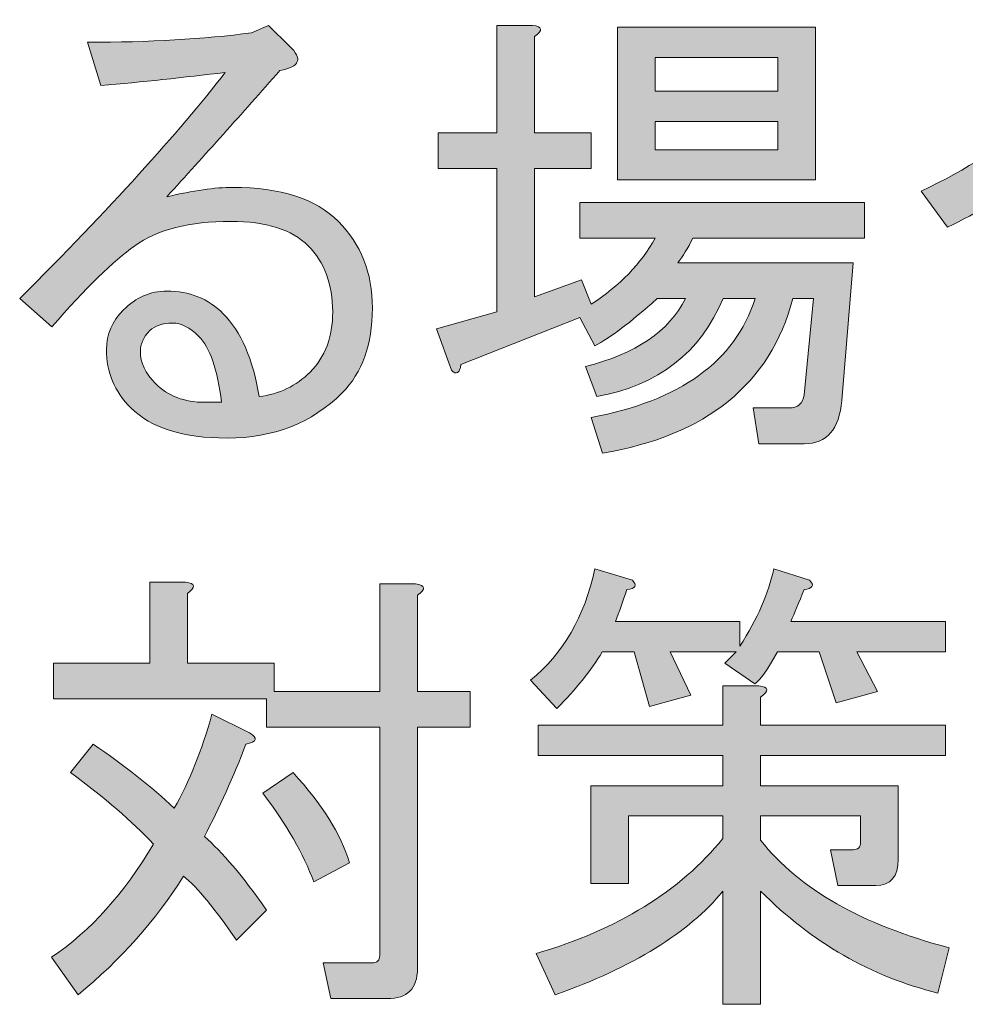
# Model space of a CAD drawing. Extents: x 140 to 1226, y 0 to 768.
# Drawn here: x 291 to 308, y 66 to 84 of the extents above; entities that cross this region are included whole.
import ezdxf

# ---------------------------------------------------------------- set-up
doc = ezdxf.new("R2010")
doc.units = 0
doc.header["$MEASUREMENT"] = 0
doc.layers.add('レイヤー 1', color=7, linetype='Continuous', lineweight=0)

# ---------------------------------------------------------------- blocks, each defined once
blk = doc.blocks.new('Block_170')
at = {"layer": 'レイヤー 1', "true_color": 0x231815, "transparency": 33554687}
h = blk.add_hatch(color=250, dxfattribs=at)
h.dxf.hatch_style = 2
edge = h.paths.add_edge_path()
edge.add_spline(control_points=[(294.009, 78.15), (293.843, 78.316), (293.676, 78.4), (293.51, 78.4), (293.32, 78.4), (293.177, 78.352), (293.083, 78.258), (292.963, 78.139), (292.904, 78.008), (292.904, 77.865), (292.904, 77.651), (292.999, 77.449), (293.189, 77.26), (293.427, 77.021), (293.736, 76.903), (294.116, 76.903), (294.21, 76.903), (294.317, 76.903), (294.437, 76.903), (294.365, 77.521), (294.223, 77.937), (294.009, 78.15)], knot_values=[0, 0, 0, 0, 1, 1, 1, 2, 2, 2, 3, 3, 3, 4, 4, 4, 5, 5, 5, 6, 6, 6, 7, 7, 7, 7], degree=3, periodic=0)
edge = h.paths.add_edge_path()
edge.add_spline(control_points=[(296.111, 77.474), (296.396, 77.759), (296.539, 78.139), (296.539, 78.613), (296.539, 79.136), (296.384, 79.552), (296.076, 79.861), (295.767, 80.169), (295.28, 80.324), (294.615, 80.324), (293.831, 80.324), (293.225, 80.169), (292.797, 79.861), (292.394, 79.576), (291.871, 79.064), (291.229, 78.329), (291.229, 78.329), (290.624, 78.863), (290.624, 78.863), (292.334, 80.573), (293.629, 81.999), (294.508, 83.14), (293.724, 83.044), (292.94, 82.961), (292.156, 82.89), (292.156, 82.89), (291.907, 83.709), (291.907, 83.709), (293.07, 83.709), (294.104, 83.769), (295.007, 83.888), (295.007, 83.888), (295.328, 84.03), (295.328, 84.03), (295.328, 84.03), (295.72, 83.638), (295.72, 83.638), (295.98, 83.4), (295.921, 83.246), (295.542, 83.175), (294.829, 82.367), (294.116, 81.571), (293.403, 80.787), (293.902, 80.906), (294.317, 80.966), (294.65, 80.966), (295.553, 80.966), (296.218, 80.752), (296.646, 80.324), (297.074, 79.896), (297.288, 79.35), (297.288, 78.685), (297.288, 77.996), (297.097, 77.461), (296.717, 77.081), (296.147, 76.512), (295.422, 76.227), (294.543, 76.227), (293.712, 76.227), (293.106, 76.417), (292.726, 76.797), (292.417, 77.104), (292.263, 77.474), (292.263, 77.901), (292.263, 78.187), (292.37, 78.436), (292.584, 78.649), (292.821, 78.887), (293.094, 79.006), (293.403, 79.006), (293.831, 79.006), (294.188, 78.863), (294.472, 78.578), (294.805, 78.245), (295.03, 77.723), (295.149, 77.01), (295.529, 77.058), (295.85, 77.212), (296.111, 77.474)], knot_values=[0, 0, 0, 0, 1, 1, 1, 2, 2, 2, 3, 3, 3, 4, 4, 4, 5, 5, 5, 6, 6, 6, 7, 7, 7, 8, 8, 8, 9, 9, 9, 10, 10, 10, 11, 11, 11, 12, 12, 12, 13, 13, 13, 14, 14, 14, 15, 15, 15, 16, 16, 16, 17, 17, 17, 18, 18, 18, 19, 19, 19, 20, 20, 20, 21, 21, 21, 22, 22, 22, 23, 23, 23, 24, 24, 24, 25, 25, 25, 26, 26, 26, 26], degree=3, periodic=0)
h = blk.add_hatch(color=250, dxfattribs=at)
h.dxf.hatch_style = 2
edge = h.paths.add_edge_path()
edge.add_spline(control_points=[(302.632, 81.679), (302.632, 81.679), (304.949, 81.679), (304.949, 81.679), (304.949, 81.679), (304.949, 82.213), (304.949, 82.213), (304.949, 82.213), (302.632, 82.213), (302.632, 82.213), (302.632, 82.213), (302.632, 81.679), (302.632, 81.679)], knot_values=[0, 0, 0, 0, 1, 1, 1, 2, 2, 2, 3, 3, 3, 4, 4, 4, 4], degree=3, periodic=0)
edge = h.paths.add_edge_path()
edge.add_spline(control_points=[(302.632, 82.783), (302.632, 82.783), (304.949, 82.783), (304.949, 82.783), (304.949, 82.783), (304.949, 83.425), (304.949, 83.425), (304.949, 83.425), (302.632, 83.425), (302.632, 83.425), (302.632, 83.425), (302.632, 82.783), (302.632, 82.783)], knot_values=[0, 0, 0, 0, 1, 1, 1, 2, 2, 2, 3, 3, 3, 4, 4, 4, 4], degree=3, periodic=0)
edge = h.paths.add_edge_path()
edge.add_spline(control_points=[(301.92, 81.108), (301.92, 81.108), (301.92, 83.994), (301.92, 83.994), (301.92, 83.994), (305.661, 83.994), (305.661, 83.994), (305.661, 83.994), (305.661, 81.108), (305.661, 81.108), (305.661, 81.108), (301.92, 81.108), (301.92, 81.108)], knot_values=[0, 0, 0, 0, 1, 1, 1, 2, 2, 2, 3, 3, 3, 4, 4, 4, 4], degree=3, periodic=0)
edge = h.paths.add_edge_path()
edge.add_spline(control_points=[(300.352, 78.898), (300.352, 78.898), (301.243, 79.22), (301.243, 79.22), (301.243, 79.22), (301.421, 78.756), (301.421, 78.756), (301.967, 79.112), (302.371, 79.528), (302.632, 80.004), (302.632, 80.004), (301.207, 80.004), (301.207, 80.004), (301.207, 80.004), (301.207, 80.681), (301.207, 80.681), (301.207, 80.681), (306.588, 80.681), (306.588, 80.681), (306.588, 80.681), (306.588, 80.004), (306.588, 80.004), (306.588, 80.004), (303.345, 80.004), (303.345, 80.004), (303.25, 79.813), (303.155, 79.659), (303.06, 79.54), (303.06, 79.54), (306.374, 79.54), (306.374, 79.54), (306.374, 79.54), (306.16, 76.938), (306.16, 76.938), (306.112, 76.393), (305.875, 76.119), (305.448, 76.119), (305.448, 76.119), (304.592, 76.119), (304.592, 76.119), (304.592, 76.119), (304.485, 76.797), (304.485, 76.797), (304.485, 76.797), (305.163, 76.797), (305.163, 76.797), (305.329, 76.797), (305.424, 76.879), (305.448, 77.046), (305.448, 77.046), (305.625, 78.863), (305.625, 78.863), (305.625, 78.863), (305.234, 78.863), (305.234, 78.863), (304.806, 77.247), (303.606, 76.274), (301.635, 75.941), (301.635, 75.941), (301.421, 76.618), (301.421, 76.618), (303.107, 76.927), (304.141, 77.675), (304.521, 78.863), (304.521, 78.863), (303.915, 78.863), (303.915, 78.863), (303.488, 77.842), (302.691, 77.224), (301.528, 77.01), (301.528, 77.01), (301.314, 77.58), (301.314, 77.58), (302.264, 77.817), (302.894, 78.245), (303.203, 78.863), (303.203, 78.863), (302.668, 78.863), (302.668, 78.863), (302.169, 78.412), (301.777, 78.115), (301.492, 77.973), (301.492, 77.973), (301.207, 78.507), (301.207, 78.507), (301.207, 78.507), (298.962, 77.616), (298.962, 77.616), (298.938, 77.449), (298.878, 77.414), (298.784, 77.509), (298.784, 77.509), (298.499, 78.293), (298.499, 78.293), (298.499, 78.293), (299.639, 78.613), (299.639, 78.613), (299.639, 78.613), (299.639, 81.322), (299.639, 81.322), (299.639, 81.322), (298.535, 81.322), (298.535, 81.322), (298.535, 81.322), (298.535, 81.999), (298.535, 81.999), (298.535, 81.999), (299.639, 81.999), (299.639, 81.999), (299.639, 81.999), (299.639, 84.03), (299.639, 84.03), (299.639, 84.03), (300.316, 84.03), (300.316, 84.03), (300.506, 84.006), (300.518, 83.935), (300.352, 83.816), (300.352, 83.816), (300.352, 81.999), (300.352, 81.999), (300.352, 81.999), (301.421, 81.999), (301.421, 81.999), (301.421, 81.999), (301.421, 81.322), (301.421, 81.322), (301.421, 81.322), (300.352, 81.322), (300.352, 81.322), (300.352, 81.322), (300.352, 78.898), (300.352, 78.898)], knot_values=[0, 0, 0, 0, 1, 1, 1, 2, 2, 2, 3, 3, 3, 4, 4, 4, 5, 5, 5, 6, 6, 6, 7, 7, 7, 8, 8, 8, 9, 9, 9, 10, 10, 10, 11, 11, 11, 12, 12, 12, 13, 13, 13, 14, 14, 14, 15, 15, 15, 16, 16, 16, 17, 17, 17, 18, 18, 18, 19, 19, 19, 20, 20, 20, 21, 21, 21, 22, 22, 22, 23, 23, 23, 24, 24, 24, 25, 25, 25, 26, 26, 26, 27, 27, 27, 28, 28, 28, 29, 29, 29, 30, 30, 30, 31, 31, 31, 32, 32, 32, 33, 33, 33, 34, 34, 34, 35, 35, 35, 36, 36, 36, 37, 37, 37, 38, 38, 38, 39, 39, 39, 40, 40, 40, 41, 41, 41, 42, 42, 42, 43, 43, 43, 44, 44, 44, 44], degree=3, periodic=0)
h = blk.add_hatch(color=250, dxfattribs=at)
h.dxf.hatch_style = 2
edge = h.paths.add_edge_path()
edge.add_spline(control_points=[(309.724, 77.295), (309.724, 77.295), (313.608, 77.295), (313.608, 77.295), (313.608, 77.295), (313.608, 78.97), (313.608, 78.97), (313.608, 78.97), (309.724, 78.97), (309.724, 78.97), (309.724, 78.97), (309.724, 77.295), (309.724, 77.295)], knot_values=[0, 0, 0, 0, 1, 1, 1, 2, 2, 2, 3, 3, 3, 4, 4, 4, 4], degree=3, periodic=0)
edge = h.paths.add_edge_path()
edge.add_spline(control_points=[(309.724, 76.119), (309.724, 76.119), (309.011, 76.119), (309.011, 76.119), (309.011, 76.119), (309.011, 79.647), (309.011, 79.647), (309.011, 79.647), (314.321, 79.647), (314.321, 79.647), (314.321, 79.647), (314.321, 76.227), (314.321, 76.227), (314.321, 76.227), (313.608, 76.227), (313.608, 76.227), (313.608, 76.227), (313.608, 76.618), (313.608, 76.618), (313.608, 76.618), (309.724, 76.618), (309.724, 76.618), (309.724, 76.618), (309.724, 76.119), (309.724, 76.119)], knot_values=[0, 0, 0, 0, 1, 1, 1, 2, 2, 2, 3, 3, 3, 4, 4, 4, 5, 5, 5, 6, 6, 6, 7, 7, 7, 8, 8, 8, 8], degree=3, periodic=0)
edge = h.paths.add_edge_path()
edge.add_spline(control_points=[(315.639, 81.286), (315.639, 81.286), (315.283, 80.467), (315.283, 80.467), (313.667, 81.061), (312.396, 81.999), (311.47, 83.282), (311.042, 82.402), (310.448, 81.701), (309.688, 81.18), (309.688, 81.18), (313.644, 81.18), (313.644, 81.18), (313.644, 81.18), (313.644, 80.502), (313.644, 80.502), (313.644, 80.502), (309.652, 80.502), (309.652, 80.502), (309.652, 80.502), (309.652, 81.144), (309.652, 81.144), (309.225, 80.787), (308.726, 80.479), (308.156, 80.217), (308.156, 80.217), (307.657, 80.895), (307.657, 80.895), (309.391, 81.701), (310.531, 82.783), (311.078, 84.137), (311.078, 84.137), (312.004, 83.959), (312.004, 83.959), (312.17, 83.935), (312.159, 83.863), (311.969, 83.745), (312.896, 82.581), (314.119, 81.761), (315.639, 81.286)], knot_values=[0, 0, 0, 0, 1, 1, 1, 2, 2, 2, 3, 3, 3, 4, 4, 4, 5, 5, 5, 6, 6, 6, 7, 7, 7, 8, 8, 8, 9, 9, 9, 10, 10, 10, 11, 11, 11, 12, 12, 12, 13, 13, 13, 13], degree=3, periodic=0)
at = {"layer": 'レイヤー 1'}
for points, knots in [([(296.111, 77.474), (296.396, 77.759), (296.539, 78.139), (296.539, 78.613), (296.539, 79.136), (296.384, 79.552), (296.076, 79.861), (295.767, 80.169), (295.28, 80.324), (294.615, 80.324), (293.831, 80.324), (293.225, 80.169), (292.797, 79.861), (292.394, 79.576), (291.871, 79.064), (291.229, 78.329), (291.229, 78.329), (290.624, 78.863), (290.624, 78.863), (292.334, 80.573), (293.629, 81.999), (294.508, 83.14), (293.724, 83.044), (292.94, 82.961), (292.156, 82.89), (292.156, 82.89), (291.907, 83.709), (291.907, 83.709), (293.07, 83.709), (294.104, 83.769), (295.007, 83.888), (295.007, 83.888), (295.328, 84.03), (295.328, 84.03), (295.328, 84.03), (295.72, 83.638), (295.72, 83.638), (295.98, 83.4), (295.921, 83.246), (295.542, 83.175), (294.829, 82.367), (294.116, 81.571), (293.403, 80.787), (293.902, 80.906), (294.317, 80.966), (294.65, 80.966), (295.553, 80.966), (296.218, 80.752), (296.646, 80.324), (297.074, 79.896), (297.288, 79.35), (297.288, 78.685), (297.288, 77.996), (297.097, 77.461), (296.717, 77.081), (296.147, 76.512), (295.422, 76.227), (294.543, 76.227), (293.712, 76.227), (293.106, 76.417), (292.726, 76.797), (292.417, 77.104), (292.263, 77.474), (292.263, 77.901), (292.263, 78.187), (292.37, 78.436), (292.584, 78.649), (292.821, 78.887), (293.094, 79.006), (293.403, 79.006), (293.831, 79.006), (294.188, 78.863), (294.472, 78.578), (294.805, 78.245), (295.03, 77.723), (295.149, 77.01), (295.529, 77.058), (295.85, 77.212), (296.111, 77.474)], [0, 0, 0, 0, 1, 1, 1, 2, 2, 2, 3, 3, 3, 4, 4, 4, 5, 5, 5, 6, 6, 6, 7, 7, 7, 8, 8, 8, 9, 9, 9, 10, 10, 10, 11, 11, 11, 12, 12, 12, 13, 13, 13, 14, 14, 14, 15, 15, 15, 16, 16, 16, 17, 17, 17, 18, 18, 18, 19, 19, 19, 20, 20, 20, 21, 21, 21, 22, 22, 22, 23, 23, 23, 24, 24, 24, 25, 25, 25, 26, 26, 26, 26]), ([(300.352, 78.898), (300.352, 78.898), (301.243, 79.22), (301.243, 79.22), (301.243, 79.22), (301.421, 78.756), (301.421, 78.756), (301.967, 79.112), (302.371, 79.528), (302.632, 80.004), (302.632, 80.004), (301.207, 80.004), (301.207, 80.004), (301.207, 80.004), (301.207, 80.681), (301.207, 80.681), (301.207, 80.681), (306.588, 80.681), (306.588, 80.681), (306.588, 80.681), (306.588, 80.004), (306.588, 80.004), (306.588, 80.004), (303.345, 80.004), (303.345, 80.004), (303.25, 79.813), (303.155, 79.659), (303.06, 79.54), (303.06, 79.54), (306.374, 79.54), (306.374, 79.54), (306.374, 79.54), (306.16, 76.938), (306.16, 76.938), (306.112, 76.393), (305.875, 76.119), (305.448, 76.119), (305.448, 76.119), (304.592, 76.119), (304.592, 76.119), (304.592, 76.119), (304.485, 76.797), (304.485, 76.797), (304.485, 76.797), (305.163, 76.797), (305.163, 76.797), (305.329, 76.797), (305.424, 76.879), (305.448, 77.046), (305.448, 77.046), (305.625, 78.863), (305.625, 78.863), (305.625, 78.863), (305.234, 78.863), (305.234, 78.863), (304.806, 77.247), (303.606, 76.274), (301.635, 75.941), (301.635, 75.941), (301.421, 76.618), (301.421, 76.618), (303.107, 76.927), (304.141, 77.675), (304.521, 78.863), (304.521, 78.863), (303.915, 78.863), (303.915, 78.863), (303.488, 77.842), (302.691, 77.224), (301.528, 77.01), (301.528, 77.01), (301.314, 77.58), (301.314, 77.58), (302.264, 77.817), (302.894, 78.245), (303.203, 78.863), (303.203, 78.863), (302.668, 78.863), (302.668, 78.863), (302.169, 78.412), (301.777, 78.115), (301.492, 77.973), (301.492, 77.973), (301.207, 78.507), (301.207, 78.507), (301.207, 78.507), (298.962, 77.616), (298.962, 77.616), (298.938, 77.449), (298.878, 77.414), (298.784, 77.509), (298.784, 77.509), (298.499, 78.293), (298.499, 78.293), (298.499, 78.293), (299.639, 78.613), (299.639, 78.613), (299.639, 78.613), (299.639, 81.322), (299.639, 81.322), (299.639, 81.322), (298.535, 81.322), (298.535, 81.322), (298.535, 81.322), (298.535, 81.999), (298.535, 81.999), (298.535, 81.999), (299.639, 81.999), (299.639, 81.999), (299.639, 81.999), (299.639, 84.03), (299.639, 84.03), (299.639, 84.03), (300.316, 84.03), (300.316, 84.03), (300.506, 84.006), (300.518, 83.935), (300.352, 83.816), (300.352, 83.816), (300.352, 81.999), (300.352, 81.999), (300.352, 81.999), (301.421, 81.999), (301.421, 81.999), (301.421, 81.999), (301.421, 81.322), (301.421, 81.322), (301.421, 81.322), (300.352, 81.322), (300.352, 81.322), (300.352, 81.322), (300.352, 78.898), (300.352, 78.898)], [0, 0, 0, 0, 1, 1, 1, 2, 2, 2, 3, 3, 3, 4, 4, 4, 5, 5, 5, 6, 6, 6, 7, 7, 7, 8, 8, 8, 9, 9, 9, 10, 10, 10, 11, 11, 11, 12, 12, 12, 13, 13, 13, 14, 14, 14, 15, 15, 15, 16, 16, 16, 17, 17, 17, 18, 18, 18, 19, 19, 19, 20, 20, 20, 21, 21, 21, 22, 22, 22, 23, 23, 23, 24, 24, 24, 25, 25, 25, 26, 26, 26, 27, 27, 27, 28, 28, 28, 29, 29, 29, 30, 30, 30, 31, 31, 31, 32, 32, 32, 33, 33, 33, 34, 34, 34, 35, 35, 35, 36, 36, 36, 37, 37, 37, 38, 38, 38, 39, 39, 39, 40, 40, 40, 41, 41, 41, 42, 42, 42, 43, 43, 43, 44, 44, 44, 44]), ([(301.92, 81.108), (301.92, 81.108), (301.92, 83.994), (301.92, 83.994), (301.92, 83.994), (305.661, 83.994), (305.661, 83.994), (305.661, 83.994), (305.661, 81.108), (305.661, 81.108), (305.661, 81.108), (301.92, 81.108), (301.92, 81.108)], [0, 0, 0, 0, 1, 1, 1, 2, 2, 2, 3, 3, 3, 4, 4, 4, 4]), ([(315.639, 81.286), (315.639, 81.286), (315.283, 80.467), (315.283, 80.467), (313.667, 81.061), (312.396, 81.999), (311.47, 83.282), (311.042, 82.402), (310.448, 81.701), (309.688, 81.18), (309.688, 81.18), (313.644, 81.18), (313.644, 81.18), (313.644, 81.18), (313.644, 80.502), (313.644, 80.502), (313.644, 80.502), (309.652, 80.502), (309.652, 80.502), (309.652, 80.502), (309.652, 81.144), (309.652, 81.144), (309.225, 80.787), (308.726, 80.479), (308.156, 80.217), (308.156, 80.217), (307.657, 80.895), (307.657, 80.895), (309.391, 81.701), (310.531, 82.783), (311.078, 84.137), (311.078, 84.137), (312.004, 83.959), (312.004, 83.959), (312.17, 83.935), (312.159, 83.863), (311.969, 83.745), (312.896, 82.581), (314.119, 81.761), (315.639, 81.286)], [0, 0, 0, 0, 1, 1, 1, 2, 2, 2, 3, 3, 3, 4, 4, 4, 5, 5, 5, 6, 6, 6, 7, 7, 7, 8, 8, 8, 9, 9, 9, 10, 10, 10, 11, 11, 11, 12, 12, 12, 13, 13, 13, 13]), ([(302.632, 82.783), (302.632, 82.783), (304.949, 82.783), (304.949, 82.783), (304.949, 82.783), (304.949, 83.425), (304.949, 83.425), (304.949, 83.425), (302.632, 83.425), (302.632, 83.425), (302.632, 83.425), (302.632, 82.783), (302.632, 82.783)], [0, 0, 0, 0, 1, 1, 1, 2, 2, 2, 3, 3, 3, 4, 4, 4, 4]), ([(302.632, 81.679), (302.632, 81.679), (304.949, 81.679), (304.949, 81.679), (304.949, 81.679), (304.949, 82.213), (304.949, 82.213), (304.949, 82.213), (302.632, 82.213), (302.632, 82.213), (302.632, 82.213), (302.632, 81.679), (302.632, 81.679)], [0, 0, 0, 0, 1, 1, 1, 2, 2, 2, 3, 3, 3, 4, 4, 4, 4]), ([(294.009, 78.15), (293.843, 78.316), (293.676, 78.4), (293.51, 78.4), (293.32, 78.4), (293.177, 78.352), (293.083, 78.258), (292.963, 78.139), (292.904, 78.008), (292.904, 77.865), (292.904, 77.651), (292.999, 77.449), (293.189, 77.26), (293.427, 77.021), (293.736, 76.903), (294.116, 76.903), (294.21, 76.903), (294.317, 76.903), (294.437, 76.903), (294.365, 77.521), (294.223, 77.937), (294.009, 78.15)], [0, 0, 0, 0, 1, 1, 1, 2, 2, 2, 3, 3, 3, 4, 4, 4, 5, 5, 5, 6, 6, 6, 7, 7, 7, 7])]:
    blk.add_open_spline(points, degree=3, knots=knots, dxfattribs=at)
blk = doc.blocks.new('Block_169')
at = {"layer": 'レイヤー 1'}
blk.add_blockref('Block_170', (0, 0), dxfattribs=at)
blk = doc.blocks.new('Block_172')
at = {"layer": 'レイヤー 1', "true_color": 0x231815, "transparency": 33554687}
h = blk.add_hatch(color=250, dxfattribs=at)
h.dxf.hatch_style = 2
edge = h.paths.add_edge_path()
edge.add_spline(control_points=[(307.976, 65.735), (306.716, 66.045), (305.6, 66.686), (304.626, 67.66), (304.626, 67.66), (304.626, 65.521), (304.626, 65.521), (304.626, 65.521), (303.913, 65.521), (303.913, 65.521), (303.913, 65.521), (303.913, 67.66), (303.913, 67.66), (303.272, 66.876), (302.214, 66.223), (300.742, 65.7), (300.742, 65.7), (300.386, 66.483), (300.386, 66.483), (301.93, 66.935), (303.105, 67.66), (303.913, 68.657), (303.913, 68.657), (303.913, 69.085), (303.913, 69.085), (303.913, 69.085), (302.132, 69.085), (302.132, 69.085), (302.132, 69.085), (302.132, 67.803), (302.132, 67.803), (302.132, 67.803), (301.419, 67.803), (301.419, 67.803), (301.419, 67.803), (301.419, 69.655), (301.419, 69.655), (301.419, 69.655), (303.913, 69.655), (303.913, 69.655), (303.913, 69.655), (303.913, 70.226), (303.913, 70.226), (303.913, 70.226), (300.421, 70.226), (300.421, 70.226), (300.421, 70.226), (300.421, 70.796), (300.421, 70.796), (300.421, 70.796), (303.913, 70.796), (303.913, 70.796), (303.913, 70.796), (303.913, 71.544), (303.913, 71.544), (303.913, 71.544), (304.59, 71.544), (304.59, 71.544), (304.78, 71.52), (304.792, 71.448), (304.626, 71.33), (304.626, 71.33), (304.626, 70.796), (304.626, 70.796), (304.626, 70.796), (308.118, 70.796), (308.118, 70.796), (308.118, 70.796), (308.118, 70.226), (308.118, 70.226), (308.118, 70.226), (304.626, 70.226), (304.626, 70.226), (304.626, 70.226), (304.626, 69.655), (304.626, 69.655), (304.626, 69.655), (307.227, 69.655), (307.227, 69.655), (307.227, 69.655), (307.227, 68.266), (307.227, 68.266), (307.227, 67.933), (307.085, 67.767), (306.8, 67.767), (306.8, 67.767), (306.087, 67.767), (306.087, 67.767), (306.087, 67.767), (305.944, 68.443), (305.944, 68.443), (305.944, 68.443), (306.372, 68.443), (306.372, 68.443), (306.467, 68.443), (306.515, 68.491), (306.515, 68.586), (306.515, 68.586), (306.515, 69.085), (306.515, 69.085), (306.515, 69.085), (304.626, 69.085), (304.626, 69.085), (304.626, 69.085), (304.626, 68.622), (304.626, 68.622), (305.362, 67.695), (306.55, 67.019), (308.189, 66.591), (308.189, 66.591), (307.976, 65.735), (307.976, 65.735)], knot_values=[0, 0, 0, 0, 1, 1, 1, 2, 2, 2, 3, 3, 3, 4, 4, 4, 5, 5, 5, 6, 6, 6, 7, 7, 7, 8, 8, 8, 9, 9, 9, 10, 10, 10, 11, 11, 11, 12, 12, 12, 13, 13, 13, 14, 14, 14, 15, 15, 15, 16, 16, 16, 17, 17, 17, 18, 18, 18, 19, 19, 19, 20, 20, 20, 21, 21, 21, 22, 22, 22, 23, 23, 23, 24, 24, 24, 25, 25, 25, 26, 26, 26, 27, 27, 27, 28, 28, 28, 29, 29, 29, 30, 30, 30, 31, 31, 31, 32, 32, 32, 33, 33, 33, 34, 34, 34, 35, 35, 35, 36, 36, 36, 37, 37, 37, 37], degree=3, periodic=0)
edge = h.paths.add_edge_path()
edge.add_spline(control_points=[(305.196, 72.756), (305.196, 72.756), (308.118, 72.756), (308.118, 72.756), (308.118, 72.756), (308.118, 72.186), (308.118, 72.186), (308.118, 72.186), (306.443, 72.186), (306.443, 72.186), (306.443, 72.186), (306.835, 71.437), (306.835, 71.437), (306.835, 71.437), (306.051, 71.224), (306.051, 71.224), (306.051, 71.224), (305.73, 72.186), (305.73, 72.186), (305.73, 72.186), (304.947, 72.186), (304.947, 72.186), (304.756, 71.853), (304.614, 71.65), (304.519, 71.579), (304.519, 71.579), (303.949, 71.972), (303.949, 71.972), (303.949, 71.972), (304.163, 72.186), (304.163, 72.186), (304.163, 72.186), (302.916, 72.186), (302.916, 72.186), (302.916, 72.186), (303.308, 71.365), (303.308, 71.365), (303.308, 71.365), (302.523, 71.152), (302.523, 71.152), (302.523, 71.152), (302.238, 72.186), (302.238, 72.186), (302.238, 72.186), (301.633, 72.186), (301.633, 72.186), (301.419, 71.829), (301.134, 71.473), (300.777, 71.116), (300.777, 71.116), (300.279, 71.65), (300.279, 71.65), (300.896, 72.149), (301.3, 72.85), (301.49, 73.753), (301.49, 73.753), (302.203, 73.539), (302.203, 73.539), (302.297, 73.444), (302.262, 73.385), (302.096, 73.361), (302.025, 73.147), (301.954, 72.945), (301.882, 72.756), (301.882, 72.756), (304.234, 72.756), (304.234, 72.756), (304.234, 72.756), (304.234, 72.292), (304.234, 72.292), (304.566, 72.814), (304.78, 73.302), (304.875, 73.753), (304.875, 73.753), (305.552, 73.539), (305.552, 73.539), (305.647, 73.444), (305.611, 73.385), (305.446, 73.361), (305.351, 73.123), (305.268, 72.921), (305.196, 72.756)], knot_values=[0, 0, 0, 0, 1, 1, 1, 2, 2, 2, 3, 3, 3, 4, 4, 4, 5, 5, 5, 6, 6, 6, 7, 7, 7, 8, 8, 8, 9, 9, 9, 10, 10, 10, 11, 11, 11, 12, 12, 12, 13, 13, 13, 14, 14, 14, 15, 15, 15, 16, 16, 16, 17, 17, 17, 18, 18, 18, 19, 19, 19, 20, 20, 20, 21, 21, 21, 22, 22, 22, 23, 23, 23, 24, 24, 24, 25, 25, 25, 26, 26, 26, 27, 27, 27, 27], degree=3, periodic=0)
h = blk.add_hatch(color=250, dxfattribs=at)
h.dxf.hatch_style = 2
edge = h.paths.add_edge_path()
edge.add_spline(control_points=[(296.181, 67.838), (295.991, 68.36), (295.67, 68.919), (295.219, 69.513), (295.219, 69.513), (295.789, 69.904), (295.789, 69.904), (296.335, 69.311), (296.691, 68.74), (296.858, 68.194), (296.858, 68.194), (296.181, 67.838), (296.181, 67.838)], knot_values=[0, 0, 0, 0, 1, 1, 1, 2, 2, 2, 3, 3, 3, 4, 4, 4, 4], degree=3, periodic=0)
edge = h.paths.add_edge_path()
edge.add_spline(control_points=[(297.428, 73.468), (297.428, 73.468), (298.105, 73.468), (298.105, 73.468), (298.295, 73.444), (298.307, 73.373), (298.141, 73.254), (298.141, 73.254), (298.141, 71.437), (298.141, 71.437), (298.141, 71.437), (299.139, 71.437), (299.139, 71.437), (299.139, 71.437), (299.139, 70.76), (299.139, 70.76), (299.139, 70.76), (298.141, 70.76), (298.141, 70.76), (298.141, 70.76), (298.141, 66.199), (298.141, 66.199), (298.141, 65.819), (297.95, 65.629), (297.571, 65.629), (297.571, 65.629), (296.501, 65.629), (296.501, 65.629), (296.501, 65.629), (296.359, 66.306), (296.359, 66.306), (296.359, 66.306), (297.286, 66.306), (297.286, 66.306), (297.38, 66.306), (297.428, 66.353), (297.428, 66.448), (297.428, 66.448), (297.428, 70.76), (297.428, 70.76), (297.428, 70.76), (295.29, 70.76), (295.29, 70.76), (295.29, 70.76), (295.29, 71.295), (295.29, 71.295), (295.29, 71.295), (291.264, 71.295), (291.264, 71.295), (291.264, 71.295), (291.264, 71.972), (291.264, 71.972), (291.264, 71.972), (293.081, 71.972), (293.081, 71.972), (293.081, 71.972), (293.081, 73.504), (293.081, 73.504), (293.081, 73.504), (293.758, 73.504), (293.758, 73.504), (293.948, 73.479), (293.959, 73.408), (293.793, 73.29), (293.793, 73.29), (293.793, 71.972), (293.793, 71.972), (293.793, 71.972), (295.433, 71.972), (295.433, 71.972), (295.433, 71.972), (295.433, 71.437), (295.433, 71.437), (295.433, 71.437), (297.428, 71.437), (297.428, 71.437), (297.428, 71.437), (297.428, 73.468), (297.428, 73.468)], knot_values=[0, 0, 0, 0, 1, 1, 1, 2, 2, 2, 3, 3, 3, 4, 4, 4, 5, 5, 5, 6, 6, 6, 7, 7, 7, 8, 8, 8, 9, 9, 9, 10, 10, 10, 11, 11, 11, 12, 12, 12, 13, 13, 13, 14, 14, 14, 15, 15, 15, 16, 16, 16, 17, 17, 17, 18, 18, 18, 19, 19, 19, 20, 20, 20, 21, 21, 21, 22, 22, 22, 23, 23, 23, 24, 24, 24, 25, 25, 25, 26, 26, 26, 26], degree=3, periodic=0)
edge = h.paths.add_edge_path()
edge.add_spline(control_points=[(295.29, 67.304), (295.29, 67.304), (294.72, 66.733), (294.72, 66.733), (294.316, 67.327), (293.983, 67.731), (293.722, 67.945), (293.199, 67.113), (292.534, 66.364), (291.727, 65.7), (291.727, 65.7), (291.228, 66.412), (291.228, 66.412), (291.964, 66.911), (292.605, 67.624), (293.152, 68.551), (292.748, 68.979), (292.226, 69.43), (291.584, 69.904), (291.584, 69.904), (292.012, 70.439), (292.012, 70.439), (292.605, 70.035), (293.116, 69.631), (293.544, 69.228), (293.829, 69.727), (294.066, 70.32), (294.257, 71.01), (294.257, 71.01), (294.969, 70.653), (294.969, 70.653), (295.135, 70.558), (295.112, 70.486), (294.898, 70.439), (294.661, 69.821), (294.399, 69.239), (294.114, 68.693), (294.447, 68.408), (294.838, 67.945), (295.29, 67.304)], knot_values=[0, 0, 0, 0, 1, 1, 1, 2, 2, 2, 3, 3, 3, 4, 4, 4, 5, 5, 5, 6, 6, 6, 7, 7, 7, 8, 8, 8, 9, 9, 9, 10, 10, 10, 11, 11, 11, 12, 12, 12, 13, 13, 13, 13], degree=3, periodic=0)
at = {"layer": 'レイヤー 1'}
for points, knots in [([(305.196, 72.756), (305.196, 72.756), (308.118, 72.756), (308.118, 72.756), (308.118, 72.756), (308.118, 72.186), (308.118, 72.186), (308.118, 72.186), (306.443, 72.186), (306.443, 72.186), (306.443, 72.186), (306.835, 71.437), (306.835, 71.437), (306.835, 71.437), (306.051, 71.224), (306.051, 71.224), (306.051, 71.224), (305.73, 72.186), (305.73, 72.186), (305.73, 72.186), (304.947, 72.186), (304.947, 72.186), (304.756, 71.853), (304.614, 71.65), (304.519, 71.579), (304.519, 71.579), (303.949, 71.972), (303.949, 71.972), (303.949, 71.972), (304.163, 72.186), (304.163, 72.186), (304.163, 72.186), (302.916, 72.186), (302.916, 72.186), (302.916, 72.186), (303.308, 71.365), (303.308, 71.365), (303.308, 71.365), (302.523, 71.152), (302.523, 71.152), (302.523, 71.152), (302.238, 72.186), (302.238, 72.186), (302.238, 72.186), (301.633, 72.186), (301.633, 72.186), (301.419, 71.829), (301.134, 71.473), (300.777, 71.116), (300.777, 71.116), (300.279, 71.65), (300.279, 71.65), (300.896, 72.149), (301.3, 72.85), (301.49, 73.753), (301.49, 73.753), (302.203, 73.539), (302.203, 73.539), (302.297, 73.444), (302.262, 73.385), (302.096, 73.361), (302.025, 73.147), (301.954, 72.945), (301.882, 72.756), (301.882, 72.756), (304.234, 72.756), (304.234, 72.756), (304.234, 72.756), (304.234, 72.292), (304.234, 72.292), (304.566, 72.814), (304.78, 73.302), (304.875, 73.753), (304.875, 73.753), (305.552, 73.539), (305.552, 73.539), (305.647, 73.444), (305.611, 73.385), (305.446, 73.361), (305.351, 73.123), (305.268, 72.921), (305.196, 72.756)], [0, 0, 0, 0, 1, 1, 1, 2, 2, 2, 3, 3, 3, 4, 4, 4, 5, 5, 5, 6, 6, 6, 7, 7, 7, 8, 8, 8, 9, 9, 9, 10, 10, 10, 11, 11, 11, 12, 12, 12, 13, 13, 13, 14, 14, 14, 15, 15, 15, 16, 16, 16, 17, 17, 17, 18, 18, 18, 19, 19, 19, 20, 20, 20, 21, 21, 21, 22, 22, 22, 23, 23, 23, 24, 24, 24, 25, 25, 25, 26, 26, 26, 27, 27, 27, 27]), ([(297.428, 73.468), (297.428, 73.468), (298.105, 73.468), (298.105, 73.468), (298.295, 73.444), (298.307, 73.373), (298.141, 73.254), (298.141, 73.254), (298.141, 71.437), (298.141, 71.437), (298.141, 71.437), (299.139, 71.437), (299.139, 71.437), (299.139, 71.437), (299.139, 70.76), (299.139, 70.76), (299.139, 70.76), (298.141, 70.76), (298.141, 70.76), (298.141, 70.76), (298.141, 66.199), (298.141, 66.199), (298.141, 65.819), (297.95, 65.629), (297.571, 65.629), (297.571, 65.629), (296.501, 65.629), (296.501, 65.629), (296.501, 65.629), (296.359, 66.306), (296.359, 66.306), (296.359, 66.306), (297.286, 66.306), (297.286, 66.306), (297.38, 66.306), (297.428, 66.353), (297.428, 66.448), (297.428, 66.448), (297.428, 70.76), (297.428, 70.76), (297.428, 70.76), (295.29, 70.76), (295.29, 70.76), (295.29, 70.76), (295.29, 71.295), (295.29, 71.295), (295.29, 71.295), (291.264, 71.295), (291.264, 71.295), (291.264, 71.295), (291.264, 71.972), (291.264, 71.972), (291.264, 71.972), (293.081, 71.972), (293.081, 71.972), (293.081, 71.972), (293.081, 73.504), (293.081, 73.504), (293.081, 73.504), (293.758, 73.504), (293.758, 73.504), (293.948, 73.479), (293.959, 73.408), (293.793, 73.29), (293.793, 73.29), (293.793, 71.972), (293.793, 71.972), (293.793, 71.972), (295.433, 71.972), (295.433, 71.972), (295.433, 71.972), (295.433, 71.437), (295.433, 71.437), (295.433, 71.437), (297.428, 71.437), (297.428, 71.437), (297.428, 71.437), (297.428, 73.468), (297.428, 73.468)], [0, 0, 0, 0, 1, 1, 1, 2, 2, 2, 3, 3, 3, 4, 4, 4, 5, 5, 5, 6, 6, 6, 7, 7, 7, 8, 8, 8, 9, 9, 9, 10, 10, 10, 11, 11, 11, 12, 12, 12, 13, 13, 13, 14, 14, 14, 15, 15, 15, 16, 16, 16, 17, 17, 17, 18, 18, 18, 19, 19, 19, 20, 20, 20, 21, 21, 21, 22, 22, 22, 23, 23, 23, 24, 24, 24, 25, 25, 25, 26, 26, 26, 26]), ([(307.976, 65.735), (306.716, 66.045), (305.6, 66.686), (304.626, 67.66), (304.626, 67.66), (304.626, 65.521), (304.626, 65.521), (304.626, 65.521), (303.913, 65.521), (303.913, 65.521), (303.913, 65.521), (303.913, 67.66), (303.913, 67.66), (303.272, 66.876), (302.214, 66.223), (300.742, 65.7), (300.742, 65.7), (300.386, 66.483), (300.386, 66.483), (301.93, 66.935), (303.105, 67.66), (303.913, 68.657), (303.913, 68.657), (303.913, 69.085), (303.913, 69.085), (303.913, 69.085), (302.132, 69.085), (302.132, 69.085), (302.132, 69.085), (302.132, 67.803), (302.132, 67.803), (302.132, 67.803), (301.419, 67.803), (301.419, 67.803), (301.419, 67.803), (301.419, 69.655), (301.419, 69.655), (301.419, 69.655), (303.913, 69.655), (303.913, 69.655), (303.913, 69.655), (303.913, 70.226), (303.913, 70.226), (303.913, 70.226), (300.421, 70.226), (300.421, 70.226), (300.421, 70.226), (300.421, 70.796), (300.421, 70.796), (300.421, 70.796), (303.913, 70.796), (303.913, 70.796), (303.913, 70.796), (303.913, 71.544), (303.913, 71.544), (303.913, 71.544), (304.59, 71.544), (304.59, 71.544), (304.78, 71.52), (304.792, 71.448), (304.626, 71.33), (304.626, 71.33), (304.626, 70.796), (304.626, 70.796), (304.626, 70.796), (308.118, 70.796), (308.118, 70.796), (308.118, 70.796), (308.118, 70.226), (308.118, 70.226), (308.118, 70.226), (304.626, 70.226), (304.626, 70.226), (304.626, 70.226), (304.626, 69.655), (304.626, 69.655), (304.626, 69.655), (307.227, 69.655), (307.227, 69.655), (307.227, 69.655), (307.227, 68.266), (307.227, 68.266), (307.227, 67.933), (307.085, 67.767), (306.8, 67.767), (306.8, 67.767), (306.087, 67.767), (306.087, 67.767), (306.087, 67.767), (305.944, 68.443), (305.944, 68.443), (305.944, 68.443), (306.372, 68.443), (306.372, 68.443), (306.467, 68.443), (306.515, 68.491), (306.515, 68.586), (306.515, 68.586), (306.515, 69.085), (306.515, 69.085), (306.515, 69.085), (304.626, 69.085), (304.626, 69.085), (304.626, 69.085), (304.626, 68.622), (304.626, 68.622), (305.362, 67.695), (306.55, 67.019), (308.189, 66.591), (308.189, 66.591), (307.976, 65.735), (307.976, 65.735)], [0, 0, 0, 0, 1, 1, 1, 2, 2, 2, 3, 3, 3, 4, 4, 4, 5, 5, 5, 6, 6, 6, 7, 7, 7, 8, 8, 8, 9, 9, 9, 10, 10, 10, 11, 11, 11, 12, 12, 12, 13, 13, 13, 14, 14, 14, 15, 15, 15, 16, 16, 16, 17, 17, 17, 18, 18, 18, 19, 19, 19, 20, 20, 20, 21, 21, 21, 22, 22, 22, 23, 23, 23, 24, 24, 24, 25, 25, 25, 26, 26, 26, 27, 27, 27, 28, 28, 28, 29, 29, 29, 30, 30, 30, 31, 31, 31, 32, 32, 32, 33, 33, 33, 34, 34, 34, 35, 35, 35, 36, 36, 36, 37, 37, 37, 37]), ([(295.29, 67.304), (295.29, 67.304), (294.72, 66.733), (294.72, 66.733), (294.316, 67.327), (293.983, 67.731), (293.722, 67.945), (293.199, 67.113), (292.534, 66.364), (291.727, 65.7), (291.727, 65.7), (291.228, 66.412), (291.228, 66.412), (291.964, 66.911), (292.605, 67.624), (293.152, 68.551), (292.748, 68.979), (292.226, 69.43), (291.584, 69.904), (291.584, 69.904), (292.012, 70.439), (292.012, 70.439), (292.605, 70.035), (293.116, 69.631), (293.544, 69.228), (293.829, 69.727), (294.066, 70.32), (294.257, 71.01), (294.257, 71.01), (294.969, 70.653), (294.969, 70.653), (295.135, 70.558), (295.112, 70.486), (294.898, 70.439), (294.661, 69.821), (294.399, 69.239), (294.114, 68.693), (294.447, 68.408), (294.838, 67.945), (295.29, 67.304)], [0, 0, 0, 0, 1, 1, 1, 2, 2, 2, 3, 3, 3, 4, 4, 4, 5, 5, 5, 6, 6, 6, 7, 7, 7, 8, 8, 8, 9, 9, 9, 10, 10, 10, 11, 11, 11, 12, 12, 12, 13, 13, 13, 13]), ([(296.181, 67.838), (295.991, 68.36), (295.67, 68.919), (295.219, 69.513), (295.219, 69.513), (295.789, 69.904), (295.789, 69.904), (296.335, 69.311), (296.691, 68.74), (296.858, 68.194), (296.858, 68.194), (296.181, 67.838), (296.181, 67.838)], [0, 0, 0, 0, 1, 1, 1, 2, 2, 2, 3, 3, 3, 4, 4, 4, 4])]:
    blk.add_open_spline(points, degree=3, knots=knots, dxfattribs=at)
blk = doc.blocks.new('Block_171')
at = {"layer": 'レイヤー 1'}
blk.add_blockref('Block_172', (0, 0), dxfattribs=at)

msp = doc.modelspace()

# ---------------------------------------------------------------- block references
at = {"layer": 'レイヤー 1'}
for name in ['Block_169', 'Block_171']:
    msp.add_blockref(name, (0, 0), dxfattribs=at)

doc.saveas('drawing.dxf')
